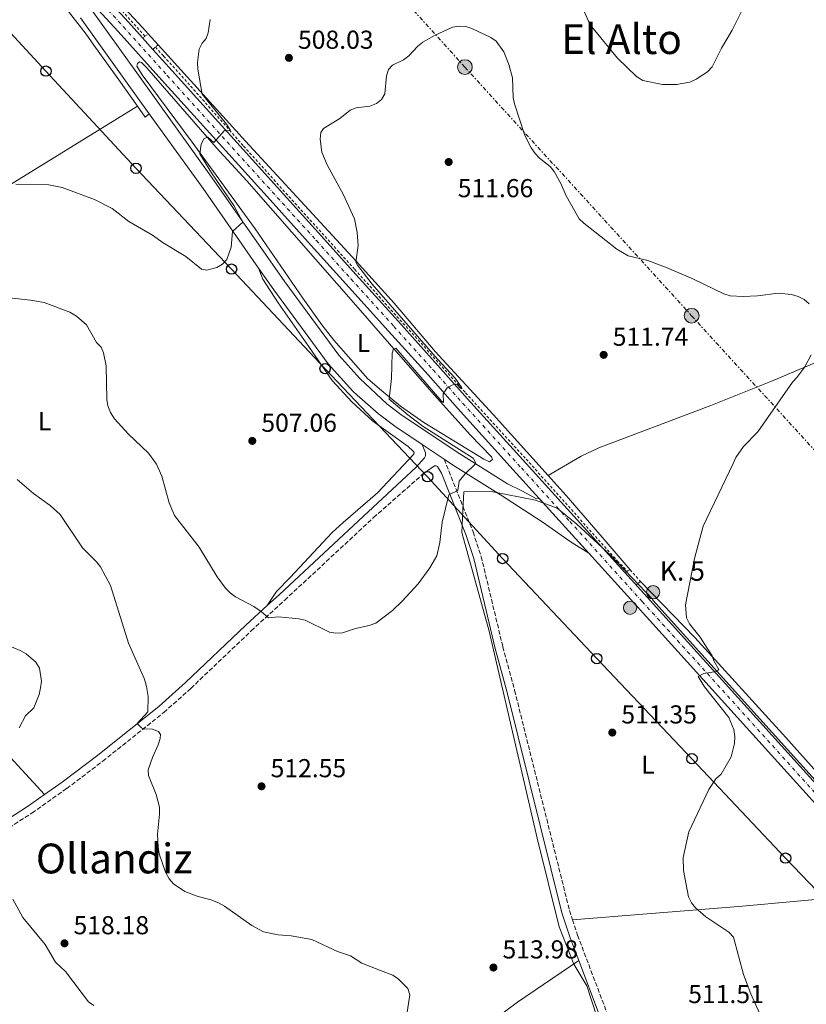
# Model space of a CAD drawing. Units: metres. Extents: x 566604 to 570042, y 4719500 to 4721846.
# Drawn here: x 568849 to 569153, y 4720188 to 4720569 of the extents above; entities that cross this region are included whole.
import ezdxf
from ezdxf.enums import TextEntityAlignment as Align

# ---------------------------------------------------------------- set-up
doc = ezdxf.new("R2010")
doc.units = ezdxf.units.M
doc.header["$MEASUREMENT"] = 0
for name, pattern in [('DGN Style 2', [1.7399219301090239, 1.043953158065414, -0.6959687720436097]), ('DGN Style 3', [2.435890702152634, 1.739921930109024, -0.6959687720436097]), ('DGN Style 4', [2.7856150101045474, 1.391937544087219, -0.6959687720436097, 0.001739921930109024, -0.6959687720436097]), ('DGN Style 5', [1.217945351076317, 0.5219765790327072, -0.6959687720436097]), ('DGN Style 7', [3.4798438602180486, 1.565929737098122, -0.6959687720436097, 0.5219765790327072, -0.6959687720436097])]:
    doc.linetypes.add(name, pattern=pattern)
for name, color, linetype, lineweight in [('Camino', 7, 'DGN Style 3', 0), ('Carretera', 9, 'Continuous', 0), ('Cierre de vial', 7, 'DGN Style 5', 0), ('Construcción sin especificar', 1, 'Continuous', 0), ('Cota de punto acotado terreno', 7, 'Continuous', 0), ('Curva de nivel intermedia', 30, 'Continuous', 0), ('Eje de carretera', 7, 'DGN Style 4', 0), ('Etiqueta de uso rústico', 92, 'Continuous', 0), ('Fuente-manantial-naciente', 7, 'Continuous', 0), ('Hito kilométrico (PK) carretera', 7, 'Continuous', 0), ('Límite de municipio', 7, 'Continuous', 0), ('Línea blanca (vial)', 7, 'Continuous', 13), ('Línea de asfalto', 7, 'Continuous', 13), ('Línea de cambio de uso (parcela vista)', 92, 'Continuous', 0), ('Línea de cuneta (fondo)', 4, 'DGN Style 2', 0), ('Línea eléctrica', 6, 'DGN Style 7', 0), ('Línea telefónica', 7, 'Continuous', 0), ('Margen derecho', 7, 'Continuous', 0), ('Pontón-alcantarilla (pasos de agua)', 1, 'DGN Style 2', 0), ('Poste telefónico', 7, 'Continuous', 0), ('Poste tendido eléctrico', 7, 'Continuous', 0), ('Punto acotado terreno (símbolo)', 7, 'Continuous', 0), ('Texto de Punto Kilométrico carretera', 7, 'Continuous', 0), ('Texto de Área (paraje) menor', 7, 'Continuous', 0), ('Torre eléctrica', 7, 'Continuous', 0), ('Transformador', 7, 'Continuous', 0)]:
    doc.layers.add(name, color=color, linetype=linetype, lineweight=lineweight)
doc.styles.add('Style-Arial', font='arial.ttf')

# ---------------------------------------------------------------- blocks, each defined once
blk = doc.blocks.new('5PATER')
at = {"layer": 'Fuente-manantial-naciente', "linetype": 'Continuous', "lineweight": 0}
h = blk.add_hatch(color=51, dxfattribs=at)
edge = h.paths.add_edge_path()
edge.add_ellipse((0, 0), major_axis=(-0.1095731443231308, -0.1110710700762829), ratio=0.9994222409660317, start_angle=0, end_angle=360)
blk = doc.blocks.new('5PELE')
at = {"layer": 'Transformador', "linetype": 'Continuous', "lineweight": 0}
h = blk.add_hatch(color=9, dxfattribs=at)
edge = h.paths.add_edge_path()
edge.add_arc((-2.000000476837158e-05, 0), 0.2850000000000001, 0, 360)
at = {"layer": 'Transformador', "color": 252, "linetype": 'Continuous', "lineweight": 0}
blk.add_circle((-2.000000476837158e-05, 0), 0.2850000000000001, dxfattribs=at)
blk = doc.blocks.new('5PTT')
at = {"layer": 'Torre eléctrica', "color": 7, "linetype": 'Continuous', "lineweight": 30}
blk.add_circle((2.382683753967285e-05, 4.306399822235108e-05), 0.1995000005932858, dxfattribs=at)
blk = doc.blocks.new('5HITCA')
at = {"layer": 'Construcción sin especificar', "linetype": 'Continuous', "lineweight": 0}
h = blk.add_hatch(color=1, dxfattribs=at)
edge = h.paths.add_edge_path()
edge.add_arc((0, 0), 0.2558578010358639, 0, 360)
at = {"layer": 'Construcción sin especificar', "color": 7, "linetype": 'Continuous', "lineweight": 0}
blk.add_circle((0, 0), 0.2558578010358639, dxfattribs=at)

msp = doc.modelspace()

# ---------------------------------------------------------------- linework, layer by layer
at = {"layer": 'Camino', "color": 7, "linetype": 'DGN Style 3', "lineweight": 0}
for points in [[(569013.0699999991, 4720398.930000001, 509.8600000000007), (569024.14, 4720370.91, 510.2899999999936), (569027.2899999995, 4720361.42, 510.4100000000035), (569035.64, 4720326.560000001, 512.070000000007), (569040.2100000011, 4720309.680000001, 512.7400000000052), (569061.3700000015, 4720224.689999999, 512.4100000000034), (569062.5300000015, 4720221.16, 512.4299999999929)], [(568754.7499999993, 4720196.170000001, 520.9499999999971), (568764.7800000008, 4720202.980000001, 521.729999999996), (568777.1999999996, 4720211.380000001, 522.2700000000042), (568789.6200000005, 4720219.790000002, 522.2200000000013), (568808.5199999989, 4720232.560000001, 521.4700000000012), (568826.6799999997, 4720244.75, 520.3699999999953), (568853.949999999, 4720262.340000001, 518.529999999999), (568867.3700000012, 4720271.78, 517.8500000000058), (568881.2800000008, 4720282.359999999, 516.9700000000013), (568904.8700000008, 4720301.170000001, 514.2100000000064), (568915.2600000021, 4720310.460000004, 512.8800000000047), (568938.5799999973, 4720332.680000001, 509.8999999999942), (568951.480000001, 4720344.5, 509.4400000000024), (568985.7699999987, 4720376.4, 509.5500000000029), (569005.7600000001, 4720394.010000001, 509.5500000000029), (569006.7100000001, 4720394.540000001, 509.5099999999949)], [(569062.5300000015, 4720221.16, 512.4299999999929), (569064.4899999973, 4720215.190000001, 512.4799999999959), (569075.6900000002, 4720185.570000002, 513.1100000000006), (569078.379999999, 4720176.840000001, 513.0800000000019), (569080.3999999973, 4720168.480000001, 513.1000000000059), (569081.64, 4720161.76, 513.1499999999943), (569084.8200000008, 4720140.380000001, 515.3899999999995), (569087.3999999979, 4720114.130000001, 515.4400000000024), (569092.5199999987, 4720075.060000002, 516.8000000000029), (569096.9299999988, 4720042.060000001, 518.2100000000065), (569098.4499999987, 4720031.220000002, 518.5800000000019)]]:
    msp.add_polyline3d(points, dxfattribs=at)
at = {"layer": 'Carretera', "color": 9, "linetype": 'Continuous', "lineweight": 0}
for points in [[(568604.2199999993, 4720872.9, 488.8399999999965), (568660.1200000012, 4720816.23, 490.0500000000029), (568661.7500000006, 4720814.59, 490.1199999999953), (568666.1600000006, 4720810.130000002, 490.3000000000029), (568699.8400000003, 4720776.09, 491.6900000000023), (568732.749999999, 4720741.810000001, 493.8000000000029), (568747.9300000003, 4720725.499999999, 494.4499999999971), (568771.3000000013, 4720700.140000001, 495.9799999999959), (568819.0799999983, 4720647.210000002, 498.9100000000035), (568856.910000001, 4720605.159999999, 499.75), (568891.2199999989, 4720567.619999999, 502.0399999999936), (568896.649999998, 4720561.56, 502.5800000000018), (568900.6099999989, 4720557.149999999, 502.9799999999959), (568908.0300000019, 4720548.859999999, 503.7200000000012), (568948.6200000005, 4720503.900000001, 507.0399999999936), (568965.6200000013, 4720485.069999999, 507.8300000000018), (568978.9899999977, 4720470.259999999, 509.0899999999965), (568995.3999999983, 4720452.050000002, 509.5500000000029), (569010.6299999988, 4720435.12, 509.5099999999948), (569022.0500000007, 4720422.259999999, 510.0899999999965), (569044.6799999997, 4720397.290000002, 510.75), (569091.329999998, 4720345.690000001, 511.1699999999983), (569168.4999999997, 4720260.26, 508.3300000000018)], [(569164.6700000009, 4720256.58, 508.3300000000018), (569087.499999999, 4720342.020000001, 511.1699999999983), (569068.8199999996, 4720362.670000001, 511), (569049.6999999998, 4720383.82, 510.8300000000018), (569040.8500000007, 4720393.61, 510.75), (569018.1999999994, 4720418.600000001, 510.0899999999965), (569006.7800000021, 4720431.470000001, 509.5099999999948), (568991.5599999983, 4720448.390000001, 509.5500000000029), (568975.0300000013, 4720466.680000001, 509.0899999999965), (568961.6499999993, 4720481.490000002, 507.8300000000018), (568944.6599999997, 4720500.329999999, 507.0399999999936), (568904.0599999977, 4720545.290000002, 503.7200000000012), (568887.2600000025, 4720564.040000001, 502.0399999999936), (568868.7300000006, 4720584.32, 501.0200000000041), (568847.9400000012, 4720607.15, 499.6399999999995), (568815.120000002, 4720643.630000001, 498.9100000000035), (568767.3599999985, 4720696.54, 495.9799999999959), (568744.010000002, 4720721.869999999, 494.4499999999971), (568728.8700000008, 4720738.140000002, 493.8000000000029), (568707.5699999996, 4720760.320000002, 492.429999999993), (568703.2800000003, 4720764.8, 492.1600000000035), (568696.0200000004, 4720772.359999999, 491.6900000000023), (568656.3299999981, 4720812.480000001, 490.0500000000029), (568600.4300000007, 4720869.140000001, 488.8399999999965)]]:
    msp.add_polyline3d(points, dxfattribs=at)
at = {"layer": 'Cierre de vial', "color": 7, "linetype": 'DGN Style 5', "lineweight": 0, "extrusion": (-0.003998467976216848, 0.004422991511392781, 0.9999822245419832), "elevation": 19113.71148381282, "flags": 128}
msp.add_lwpolyline([(569066.3140660234, 4720324.301949535), (569047.1935391239, 4720345.452156414)], dxfattribs=at)
at = {"layer": 'Curva de nivel intermedia', "color": 30, "linetype": 'Continuous', "lineweight": 0, "flags": 128}
for points, elevation in [([(569064.560000001, 4720577.499999999), (569068.6900000017, 4720567.989999998), (569070.0100000005, 4720565.800000001), (569079.9000000011, 4720553.789999999), (569087.2800000017, 4720546.67), (569089.6300000009, 4720545.199999999), (569097.2400000016, 4720543.640000001), (569102.6500000008, 4720543.609999999), (569107.8200000008, 4720544.52), (569110.2100000002, 4720545.639999999), (569114.6700000016, 4720548.480000001), (569116.4800000021, 4720550.38), (569120.0600000005, 4720557.650000001), (569124.1800000002, 4720564.59), (569127.8800000015, 4720572.039999999)], 505), ([(568878.9200000003, 4720444.01), (568880.6700000005, 4720442.230000001), (568881.6200000005, 4720439.98), (568882.6399999997, 4720435.009999999), (568882.7900000017, 4720421.96), (568883.29, 4720419.51), (568884.3000000004, 4720416.949999998), (568885.750000001, 4720414.519999999), (568891.2600000007, 4720408.550000001), (568898.9400000009, 4720401.329999999), (568902.0099999999, 4720397.039999997), (568904.1199999999, 4720392.38), (568906.8700000013, 4720382.06), (568908.9000000008, 4720377.25), (568918.5400000011, 4720364.92), (568925.4600000012, 4720353.489999999), (568928.5800000017, 4720349.210000002), (568930.4600000014, 4720347.289999999), (568932.4800000021, 4720345.82), (568939.5099999993, 4720342.109999998), (568942.4199999997, 4720340.159999999), (568945.1900000012, 4720337.689999999), (568949.0900000016, 4720338.08), (568956.8800000012, 4720337.359999998), (568959.4400000006, 4720336.759999999), (568968.75, 4720332.13), (568971.2199999999, 4720331.720000001), (568973.8399999995, 4720331.859999999), (568978.7500000002, 4720333.59), (568984.1200000013, 4720334.720000001), (568986.6800000007, 4720335.630000001), (568993.1100000013, 4720340.51), (568996.8500000007, 4720344.16), (569002.9500000007, 4720350.82), (569007.4700000001, 4720357.019999999), (569010.1600000013, 4720361.569999999), (569011.3100000002, 4720366.76), (569012.250000001, 4720374.640000002), (569014.75, 4720385.199999998), (569018.2999999995, 4720386.87), (569018.8600000006, 4720390.490000002), (569021.1700000018, 4720393.31), (569024.9300000013, 4720397.08), (569025.0800000011, 4720397.720000001), (569024.1500000012, 4720399.369999999), (569004.9300000009, 4720411.58), (568998.9600000007, 4720416.079999999), (568991.8500000006, 4720422.069999999), (568992.7000000001, 4720430.119999998), (568992.9400000013, 4720439.899999999), (568993.4000000019, 4720441.569999999), (568994.400000001, 4720441.75), (569012.1399999993, 4720421.220000001), (569012.8099999999, 4720420.849999999), (569012.5999999997, 4720424.230000001), (569014.150000001, 4720426.52), (569017.0299999999, 4720428.02), (569018.1200000007, 4720427.600000001), (569019.4599999996, 4720426.260000001), (569019.7700000004, 4720426.48), (569017.2500000012, 4720430.220000001), (569010.4400000006, 4720437.55), (568985.2400000012, 4720466.509999999), (568979.5100000001, 4720473.81), (568978.8799999999, 4720474.999999999), (568979.8200000009, 4720481.390000002), (568979.3899999994, 4720486.499999999), (568978.3800000014, 4720491.749999999), (568974.0499999997, 4720501.250000001), (568967.8200000002, 4720512.599999999), (568965.850000001, 4720517.440000001), (568965.2000000007, 4720522.480000001), (568965.470000001, 4720525.08), (568966.4900000002, 4720526.570000002), (568972.7100000008, 4720530.42), (568976.780000001, 4720533.660000001), (568979.1200000013, 4720534.550000001), (568984.2900000013, 4720535.259999999), (568986.8400000016, 4720536.289999999), (568988.7900000006, 4720537.839999998), (568990.0600000003, 4720539.96), (568990.7100000007, 4720546.940000001), (568991.5399999999, 4720549.339999998), (568993.0800000001, 4720551.09), (568997.3800000005, 4720553.179999999), (568999.41, 4720554.640000001), (569002.8200000009, 4720558.369999998), (569004.7499999999, 4720559.970000001), (569009.2400000005, 4720562.510000001), (569016.2499999999, 4720565.779999998), (569018.8100000013, 4720566.070000002), (569021.3100000003, 4720565.99), (569023.730000001, 4720565.159999999), (569030.9800000018, 4720561.8), (569033.0600000006, 4720560.38), (569036.02, 4720556.25), (569037.9700000014, 4720551.31), (569039.3200000013, 4720546.17), (569039.7000000014, 4720538.599999999), (569040.1700000007, 4720536.130000001), (569044.1699999995, 4720523.899999999)], 510), ([(568930.5599999997, 4720525.889999999), (568929.0700000012, 4720528.23), (568919.6200000007, 4720539.850000001), (568917.9199999998, 4720549.529999998), (568917.8400000016, 4720552.060000001), (568918.53, 4720557.180000001), (568919.5800000007, 4720559.509999999), (568921.2400000013, 4720561.390000001), (568921.9600000009, 4720563.599999999), (568922.7099999997, 4720568.639999999)], 505), ([(568847.7000000017, 4720505.09), (568860.4800000001, 4720504.909999999), (568865.6400000011, 4720503.83), (568878.0399999997, 4720499.220000001), (568884.8600000015, 4720495.679999999), (568891.3099999999, 4720490.689999999), (568900.5000000009, 4720485.449999998), (568904.6400000006, 4720482.42), (568913.3300000009, 4720477.150000001), (568919.3800000015, 4720472.350000001), (568921.4400000002, 4720471.869999999), (568925.3099999992, 4720472.92), (568927.4900000008, 4720474.180000001), (568929.0900000012, 4720476.09), (568930.8100000002, 4720480.800000001), (568931.4000000001, 4720486.91), (568935.3300000018, 4720490.430000001), (568931.8800000007, 4720496.900000001), (568923.2599999995, 4720509.460000001), (568918.7600000004, 4720516.890000001), (568919.2600000009, 4720520.55), (568920.4600000011, 4720522.8), (568921.8400000003, 4720523.289999999), (568924.1000000001, 4720521.230000001), (568928.2100000005, 4720525.789999999), (568929.9400000006, 4720525.65), (568930.5599999997, 4720525.889999999)], 505), ([(569044.1699999995, 4720523.899999999), (569046.6000000014, 4720519.109999999), (569048.0800000011, 4720516.92), (569049.8400000001, 4720515.140000001), (569053.9300000005, 4720511.939999999), (569055.4900000007, 4720509.98), (569058.040000001, 4720505.41), (569060.0300000004, 4720500.679999999), (569065.1399999999, 4720491.800000001), (569066.8900000001, 4720490.019999999), (569079.5800000015, 4720480.060000001), (569083.9600000002, 4720477.48), (569091.6600000004, 4720475.59), (569099.040000001, 4720472.779999999), (569108.9299999994, 4720468.609999998), (569120.8899999999, 4720462.800000001), (569123.4300000012, 4720462.05), (569128.4300000013, 4720461.739999999), (569133.9500000001, 4720462.01), (569142.0300000003, 4720463), (569147.0700000006, 4720462.509999998), (569149.6100000021, 4720461.739999999), (569151.940000001, 4720460.579999999), (569153.89, 4720458.9)], 510), ([(568842.9400000006, 4720461.449999999), (568853.4200000013, 4720460.390000001), (568858.6300000015, 4720459.42), (568868.6299999995, 4720455.7), (568871.0999999995, 4720454.210000001), (568874.9599999996, 4720450.850000001), (568878.9200000003, 4720444.01)], 510), ([(569154.5600000006, 4720439.189999999), (569152.1800000002, 4720434.66), (569149.0900000011, 4720430.539999999), (569147.360000001, 4720428.699999999), (569137.0600000013, 4720413.789999999), (569134.0300000005, 4720409.519999999), (569128.57, 4720403.84), (569125.51, 4720399.560000001), (569124.5399999999, 4720397.25), (569112.9700000006, 4720373.119999999), (569109.6200000001, 4720360.56), (569106.1300000009, 4720342.749999999), (569106.5800000002, 4720337.749999999), (569107.6500000008, 4720335.430000001), (569111.7300000001, 4720330.190000001), (569114.5399999997, 4720325.95), (569116.3600000015, 4720323.02), (569117.0400000009, 4720321.100000001), (569118.9699999999, 4720317.730000001), (569118.1200000005, 4720317.009999999), (569113.240000001, 4720316.150000001), (569111.0799999996, 4720315.09), (569113.4600000001, 4720311.059999999), (569122.8800000014, 4720299.199999999), (569124.7600000012, 4720294.519999999), (569125.1500000001, 4720291.84), (569125.0800000008, 4720289.230000001), (569123.8, 4720284.060000001), (569119.8500000006, 4720277.34), (569117.9000000014, 4720275.58), (569115.0899999995, 4720271.36), (569107.4699999999, 4720255.130000001), (569105.2300000002, 4720245.199999999), (569105.4, 4720240.199999999), (569107.2799999998, 4720230.019999999), (569108.4700000011, 4720227.720000001), (569110.0100000012, 4720225.74), (569114.000000001, 4720222.3), (569122.8900000004, 4720216.359999999), (569124.6200000005, 4720214.470000001), (569128.5499999998, 4720199.98), (569131.3400000016, 4720192.59), (569134.7200000011, 4720185.04)], 510), ([(568848.2400000002, 4720391.060000001), (568854.5900000003, 4720385.73), (568860.9500000017, 4720381.09), (568864.8200000008, 4720377.609999999), (568873.4000000017, 4720364.769999999), (568878.8300000009, 4720359.359999999), (568880.3700000009, 4720357.33), (568884.2300000011, 4720350.17), (568891.2100000016, 4720327.970000001), (568897.440000001, 4720313.96), (568898.1600000008, 4720311.180000001), (568898.8100000012, 4720307.319999999), (568898.6600000014, 4720301.42), (568894.6000000001, 4720296.91), (568896.2400000007, 4720295.27), (568897.1600000017, 4720294.81), (568900.5000000009, 4720294.720000001), (568902.8300000001, 4720293.819999999), (568903.5099999995, 4720292.619999999), (568903.3900000011, 4720291.05), (568902.6, 4720288.679999998), (568900.4299999995, 4720283.77), (568898.7599999999, 4720278.98), (568898.9499999997, 4720276.760000001), (568901.9100000014, 4720269.539999999), (568903.180000001, 4720264.63), (568903.2200000011, 4720261.960000001), (568902.4400000012, 4720254.199999998), (568902.630000001, 4720249.199999998), (568903.0600000003, 4720246.619999999), (568905.5400000013, 4720239.449999998), (568906.9200000004, 4720236.939999999), (568908.6200000015, 4720235), (568912.9100000008, 4720232.03), (568917.6700000018, 4720230.189999998), (568923.0300000017, 4720228.810000001), (568925.9100000005, 4720227.699999998), (568928.2500000007, 4720226.399999999), (568938.7800000008, 4720218.930000001), (568943.3499999995, 4720216.429999998), (568948.9400000018, 4720215.329999999), (568953.970000001, 4720214.890000001), (568962.0100000009, 4720213.449999998), (568971.8700000005, 4720208.88), (568976.9100000006, 4720207.199999999), (568981.2800000005, 4720204.4), (568988.470000001, 4720201.52), (568993.1800000005, 4720199.77), (568995.2100000001, 4720198.31), (568998.9400000006, 4720194.529999998), (568999.7600000009, 4720192.17), (568998.1600000005, 4720182.060000001)], 515.0000000000001), ([(568849.0500000016, 4720295.199999998), (568851.4299999998, 4720299.82), (568854.7100000011, 4720302.960000001), (568856.6800000003, 4720308.100000001), (568857.2700000004, 4720310.63), (568857.6000000011, 4720313.180000001), (568856.8099999999, 4720318.240000002), (568855.5100000014, 4720320.539999999), (568851.6900000013, 4720323.76), (568849.4100000014, 4720325.08), (568844.540000001, 4720327.13)], 520), ([(568877.8000000005, 4720188.039999999), (568875.770000001, 4720189.499999999), (568866.8400000014, 4720201.210000001), (568863.0800000018, 4720204.800000001), (568859.0499999997, 4720211.569999999), (568850.4800000021, 4720222.039999999), (568846.5500000004, 4720229.100000001)], 520)]:
    msp.add_lwpolyline(points, dxfattribs=dict(at, elevation=elevation))
at = {"layer": 'Eje de carretera', "color": 7, "linetype": 'DGN Style 4', "lineweight": 0}
msp.add_polyline3d([(568602.3799999993, 4720871.07, 488.8399999999965), (568658.27, 4720814.410000001, 490.0099999999949), (568697.9800000002, 4720774.27, 491.6900000000024), (568730.8700000008, 4720740.02, 493.8000000000029), (568746.0199999987, 4720723.730000001, 494.449999999997), (568769.3799999986, 4720698.390000002, 495.979999999996), (568817.1499999989, 4720645.470000002, 498.9100000000035), (568854.9899999984, 4720603.410000003, 499.7899999999935), (568861.98, 4720595.77, 500.2200000000012), (568889.2899999993, 4720565.880000001, 502.0399999999936), (568906.1000000001, 4720547.119999999, 503.7200000000012), (568946.690000001, 4720502.16, 507.0399999999937), (568963.6900000018, 4720483.330000001, 507.8300000000019), (568977.0599999982, 4720468.51, 509.0899999999967), (568993.5899999996, 4720450.230000001, 509.5500000000029), (569008.7399999974, 4720433.430000001, 509.5099999999949), (569020.149999998, 4720420.560000001, 510.0899999999967), (569042.7899999982, 4720395.590000002, 510.7500000000001), (569061.4600000009, 4720374.940000001, 510.9100000000037), (569089.4400000009, 4720343.99, 511.1699999999984), (569166.6200000016, 4720258.550000003, 508.3399999999967)], dxfattribs=at)
at = {"layer": 'Límite de municipio', "color": 7, "linetype": 'Continuous', "lineweight": 0}
msp.add_polyline3d([(569229.3999999985, 4720193.790000001, 507.93), (569093.5300000012, 4720344.550000001, 510.9), (569093.5199999996, 4720344.810000001, 510.87), (569077.2899999992, 4720361.75, 510.91), (569064.2100000009, 4720373.800000001, 510.93), (569056.5799999982, 4720379.99, 510.89), (569048.25, 4720383.119999999, 510.59), (569031.129999999, 4720386.439999999, 510.2), (569020.5700000003, 4720386.350000001, 510.04), (569020.2399999984, 4720379.100000001, 510.1300000000001), (569019.8500000016, 4720370.58, 510.24), (569030.370000001, 4720332.560000001, 511.72), (569048.9400000013, 4720252.65, 512.64), (569057.3599999994, 4720218.390000001, 512.5700000000002), (569063.1000000016, 4720204.029999999, 512.7900000000001), (569068.1000000016, 4720195.619999999, 512.9), (569072.0199999996, 4720183.380000001, 513.15)], dxfattribs=at)
at = {"layer": 'Línea blanca (vial)', "color": 7, "linetype": 'Continuous', "lineweight": 13, "extrusion": (-0.04498771896308449, 0.0500999597545657, 0.9977304742138978), "elevation": 211408.0209474402, "flags": 128}
msp.add_lwpolyline([(-3577213.775379979, -3125090.93413749), (-3577213.775379979, -3125084.993624043)], dxfattribs=at)
at = {"layer": 'Línea blanca (vial)', "color": 7, "linetype": 'Continuous', "lineweight": 13, "extrusion": (-0.7414426425627546, -0.6704908040583452, 0.02654975447632724), "elevation": -3586878.086280562, "flags": 128}
msp.add_lwpolyline([(-3119422.379006878, 95775.49400764013), (-3119394.533632403, 95775.66406758744), (-3119279.402413127, 95772.82322004445), (-3119245.89240816, 95772.73303437812)], dxfattribs=at)
at = {"layer": 'Línea blanca (vial)', "color": 7, "linetype": 'Continuous', "lineweight": 13}
for points in [[(568666.1600000003, 4720810.130000004, 490.3000000000028), (568699.8399999999, 4720776.090000001, 491.6900000000024), (568732.7499999984, 4720741.810000002, 493.8000000000029), (568747.9299999998, 4720725.5, 494.449999999997), (568771.3000000009, 4720700.140000002, 495.979999999996), (568819.079999998, 4720647.210000004, 498.9100000000035), (568856.9100000005, 4720605.16, 499.75), (568891.2199999985, 4720567.62, 502.0399999999936), (568896.6499999977, 4720561.560000001, 502.5800000000019)], [(569049.6999999994, 4720383.820000002, 510.8300000000018), (569040.8500000002, 4720393.610000002, 510.7500000000001), (569018.199999999, 4720418.600000001, 510.0899999999967), (569006.7800000017, 4720431.470000001, 509.5099999999949), (568991.5599999978, 4720448.390000001, 509.5500000000029), (568975.0300000008, 4720466.680000002, 509.0899999999967), (568961.6499999989, 4720481.490000002, 507.8300000000019), (568944.6599999992, 4720500.33, 507.0399999999937), (568904.0599999971, 4720545.290000003, 503.7200000000012), (568887.260000002, 4720564.040000001, 502.0399999999936), (568868.7300000001, 4720584.320000002, 501.0200000000042)], [(568900.6099999984, 4720557.15, 502.979999999996), (568908.0300000013, 4720548.86, 503.7200000000012), (568948.62, 4720503.900000001, 507.0399999999937), (568965.6200000008, 4720485.07, 507.8300000000019), (568978.9899999973, 4720470.26, 509.0899999999967), (568995.3999999978, 4720452.050000002, 509.5500000000029), (569010.6299999984, 4720435.120000001, 509.5099999999949), (569022.0500000002, 4720422.26, 510.0899999999967), (569044.6799999991, 4720397.290000003, 510.7500000000001), (569082.7403679, 4720355.190332611, 511.0926999999939), (569091.3299999974, 4720345.690000001, 511.1699999999984), (569168.4999999992, 4720260.26, 508.3300000000018), (569255.1700000007, 4720164.380000002, 507.9700000000013), (569304.9600000015, 4720109.62, 509.8699999999953), (569349.0100000004, 4720061.100000001, 511.179999999993), (569376.4499999993, 4720030.58, 511.8699999999955), (569404.7100000009, 4719999.630000002, 512.9900000000054), (569437.7899999993, 4719963.080000003, 514.3099999999977), (569464.1800000002, 4719934.25, 515.4400000000024), (569495.3799999988, 4719899.720000001, 516.8899999999994), (569517.3099999982, 4719875.390000001, 518.6000000000058), (569523.0300000003, 4719869.07, 519.0200000000041)], [(569037.4400000017, 4720389.42, 510.2700000000041), (569043.260000002, 4720386.550000003, 510.3800000000046), (569048.6199999999, 4720383.66, 510.570000000007), (569049.6999999994, 4720383.820000002, 510.8300000000018)], [(569034.7500000005, 4720385.150000001, 510.2700000000041), (569050.8700000006, 4720374.710000004, 510.9600000000065), (569062.0699999988, 4720366.9, 510.9400000000023), (569068.8199999991, 4720362.670000002, 511.0000000000001)]]:
    msp.add_polyline3d(points, dxfattribs=at)
at = {"layer": 'Línea de asfalto', "color": 7, "linetype": 'Continuous', "lineweight": 13, "extrusion": (0.8074728517271745, 0.5829216684204636, 0.09049818898457301), "elevation": 3211116.782810953, "flags": 128}
msp.add_lwpolyline([(3494462.526489858, -291294.1540590159), (3494432.617355314, -291292.8386614398), (3494416.909985939, -291292.3767661077)], dxfattribs=at)
at = {"layer": 'Línea de asfalto', "color": 7, "linetype": 'Continuous', "lineweight": 13, "extrusion": (0.6179908598682411, 0.4664913953343212, 0.6328294203008819), "elevation": 2553980.638124931, "flags": 128}
msp.add_lwpolyline([(3424885.987972847, -2086722.466423868), (3424850.426460645, -2086721.110344985), (3424813.060636119, -2086718.888958625)], dxfattribs=at)
at = {"layer": 'Línea de asfalto', "color": 7, "linetype": 'Continuous', "lineweight": 13, "extrusion": (-0.0329705048954774, 0.02203151316721112, 0.9992134698023744), "elevation": 85746.04218643121, "flags": 128}
msp.add_lwpolyline([(-4240935.224158558, -2147813.45716805), (-4240935.224158558, -2147803.117738665)], dxfattribs=at)
at = {"layer": 'Línea de asfalto', "color": 7, "linetype": 'Continuous', "lineweight": 13, "extrusion": (0.2586365570256102, 0.4509267181732823, 0.8542670696025989), "elevation": 2276156.879628933, "flags": 128}
msp.add_lwpolyline([(1854984.171222984, -3739530.154398736), (1854980.308352924, -3739529.846608391), (1854958.509004906, -3739528.788579084)], dxfattribs=at)
at = {"layer": 'Línea de asfalto', "color": 7, "linetype": 'Continuous', "lineweight": 13}
for points in [[(568877.11, 4720572.290000001, 501.3999999999941), (568894.3799999988, 4720548.16, 502.6999999999972), (568924.3099999981, 4720506.460000001, 504.2100000000065), (568951.5599999992, 4720467.380000001, 506.3999999999942), (568972.409999999, 4720439.080000001, 508.1499999999942), (568980.489999997, 4720430.100000001, 508.6399999999995), (568990.8799999983, 4720420.359999999, 508.6399999999995), (568996.8700000008, 4720415.830000001, 508.6300000000046), (569019.0300000004, 4720401.01, 509.7200000000013), (569037.4400000017, 4720389.42, 510.2700000000041)], [(568941.3599999979, 4720472.730000002, 505.929999999993), (568947.2499999999, 4720464.290000002, 506.3999999999942), (568968.2899999997, 4720435.720000002, 508.1499999999942), (568977.8200000004, 4720425.150000001, 508.7100000000065), (568979.499999999, 4720423.650000002, 508.8099999999978), (568987.6299999984, 4720416.500000002, 508.6399999999995), (568993.9400000006, 4720411.720000001, 508.6300000000046), (569004.4799999994, 4720404.670000001, 509.1499999999942)]]:
    msp.add_polyline3d(points, dxfattribs=at)
at = {"layer": 'Línea de cambio de uso (parcela vista)', "color": 92, "linetype": 'Continuous', "lineweight": 0, "extrusion": (-0.05092180173337969, 0.05614798667138704, 0.9971230484253065), "elevation": 236581.9268539184, "flags": 128}
msp.add_lwpolyline([(-3592644.180706966, -3105521.54051678), (-3592644.180706966, -3105527.213346763)], dxfattribs=at)
at = {"layer": 'Línea de cambio de uso (parcela vista)', "color": 92, "linetype": 'Continuous', "lineweight": 0, "extrusion": (-0.1638125078812851, -0.08695897296925166, 0.982651311138278), "elevation": -503191.0194404993, "flags": 128}
msp.add_lwpolyline([(-3902738.125565354, 2668806.525680796), (-3902733.010318385, 2668807.172711285), (-3902733.390694958, 2668809.221641169)], dxfattribs=at)
at = {"layer": 'Línea de cambio de uso (parcela vista)', "color": 92, "linetype": 'Continuous', "lineweight": 0, "extrusion": (-0.06480491639262972, 0.9190083419503748, 0.3888752887970218), "elevation": 4301243.843576085, "flags": 128}
msp.add_lwpolyline([(-899680.2154626771, -1814992.323110516), (-899745.9923365966, -1814993.92955295), (-899805.2596060018, -1814996.871079299)], dxfattribs=at)
at = {"layer": 'Línea de cambio de uso (parcela vista)', "color": 92, "linetype": 'Continuous', "lineweight": 0}
for points in [[(568778.3200000003, 4720677.350000001, 499.3399999999965), (568792.5199999996, 4720661.65, 500.3800000000047), (568807.2400000002, 4720645.560000001, 501.0399999999936), (568822.3300000001, 4720629.800000001, 501.3500000000058), (568836.6399999997, 4720614.9, 501.1600000000035), (568845.7400000002, 4720605.109999999, 501), (568851.0800000001, 4720596.689999999, 500.8899999999995), (568862.0999999996, 4720579.550000001, 501.2299999999959), (568874.8899999997, 4720563.01, 502.1600000000035), (568877.8899999997, 4720558.810000001, 502.1199999999953), (568887.54, 4720545.4, 502.3899999999995), (568894.6699999999, 4720535.24, 502.6600000000035)], [(568898.8300000001, 4720563.140000001, 502.6100000000006), (568896.5899999999, 4720565.619999999, 502.3600000000006), (568882.9000000004, 4720580.539999999, 501.25), (568877.29, 4720587.01, 500.8600000000006)], [(569053.0800000001, 4720392.630000001, 511.7899999999936), (569031.9199999999, 4720416.17, 511.570000000007), (569009.5300000003, 4720440.460000001, 510.8699999999953), (568993.6699999999, 4720459.17, 510.3099999999977), (568979.0999999996, 4720475.33, 510.1000000000058), (568936.4199999999, 4720521.67, 506.820000000007), (568902.6299999999, 4720558.949999999, 503.0399999999936)], [(568895.4299999997, 4720552.359999999, 503.2599999999948), (568894.6299999999, 4720551.77, 503.2200000000012), (568894.3700000001, 4720550.689999999, 503.2200000000012), (568896.4299999997, 4720547.390000001, 503.1900000000023), (568915.7699999996, 4720521.33, 504.8800000000047), (568940.0800000001, 4720487.82, 506.5099999999948), (568958.5099999999, 4720461.08, 507.7200000000012), (568965.8600000005, 4720450.789999999, 508.3999999999942), (568970.4699999997, 4720444.9, 508.8699999999953), (568983.54, 4720429.980000001, 509.6300000000047), (568988.8300000001, 4720425.470000001, 509.679999999993), (568996.1900000004, 4720419.380000001, 510.3300000000018), (569005.2199999997, 4720413.140000001, 510.9600000000065), (569028.3399999999, 4720398.99, 511.7299999999959), (569030.5499999998, 4720397.9, 511.7200000000012), (569031.6500000004, 4720398.779999999, 511.679999999993), (569031.2400000002, 4720399.810000001, 511.7200000000012), (569023.0800000001, 4720408.34, 511.4100000000035), (569009.29, 4720423.640000001, 510.9700000000012), (568994.4800000004, 4720440.539999999, 509.6900000000023), (568980.7699999996, 4720456.4, 509.6000000000058), (568936.8700000001, 4720506.390000001, 506.6600000000035), (568925.0800000001, 4720519.279999999, 505.6300000000047), (568898.2400000002, 4720550.050000001, 503.3399999999965), (568896.2800000003, 4720552.100000001, 503.3000000000029), (568895.4299999997, 4720552.359999999, 503.2599999999948)], [(568732.0599999996, 4720430.99, 515.6699999999983), (568775.6399999997, 4720459.84, 511.6600000000035), (568845.7300000004, 4720505.029999999, 504.8699999999953), (568894.6699999999, 4720535.24, 502.6600000000035)], [(569053.0800000001, 4720392.630000001, 511.7899999999936), (569065.9199999999, 4720400.109999999, 511.3300000000018), (569072.6600000003, 4720403.359999999, 511.179999999993), (569115.8499999996, 4720419.609999999, 510.4100000000035), (569139.0199999996, 4720428.99, 509.9400000000023), (569166.7300000004, 4720440.710000001, 509.2899999999936), (569216.1699999999, 4720460.300000001, 507.8699999999953), (569227.9600000001, 4720464.710000001, 507.070000000007), (569253.8899999997, 4720473.609999999, 504.8699999999953), (569281.8899999997, 4720485.100000001, 502.429999999993), (569291.8700000001, 4720488.800000001, 501.5500000000029), (569297.6699999999, 4720490.600000001, 501.0299999999989), (569301.9500000002, 4720491.449999999, 500.6300000000047), (569306.9400000004, 4720491.869999999, 500.4499999999971), (569310.6200000001, 4720491.99, 501.0399999999936)], [(568941.3600000005, 4720472.730000001, 505.929999999993), (568943.0899999999, 4720468.390000001, 505.8500000000058), (568948.9299999997, 4720459.359999999, 506.1600000000035), (568960.6399999997, 4720442.529999999, 507.1199999999953), (568969.8300000001, 4720429.310000001, 507.3899999999995), (568977.4400000004, 4720421.15, 508.0500000000029), (568985.5, 4720413.66, 508.5099999999948), (568999.1699999999, 4720403.779999999, 508.6300000000047), (569000.9900000002, 4720402.029999999, 508.6600000000035), (569001.3899999997, 4720401.470000001, 508.6699999999983), (569001.29, 4720400.890000001, 508.6699999999983), (568987.2999999998, 4720385.930000001, 508.6699999999983), (568974.0099999999, 4720374.529999999, 508.7799999999989), (568969.8499999996, 4720370.58, 508.820000000007), (568953.5999999996, 4720353.25, 508.9400000000023), (568948.2999999998, 4720347.890000001, 509.2200000000012), (568944.7599999999, 4720342.41, 509.6100000000006)], [(568732.0599999996, 4720430.99, 515.6699999999983), (568753.9800000004, 4720398.09, 518.3999999999943), (568797.1299999999, 4720346.220000001, 520.9400000000023), (568828.0300000003, 4720302.800000001, 520.75), (568858.8099999996, 4720269.430000001, 518.1999999999971)], [(569053.0800000001, 4720392.630000001, 511.7899999999936), (569060.0499999998, 4720384.869999999, 511.8600000000006), (569073.9900000002, 4720368.84, 511.7200000000012), (569084.7699999996, 4720356.199999999, 510.7299999999959)], [(569088.7800000003, 4720351.689999999, 510.8000000000029), (569109.7999999998, 4720330.050000001, 510.2899999999936), (569144.79, 4720291.52, 508.3500000000058), (569214.1799999997, 4720213.92, 507.7299999999959)], [(568867.0199999996, 4720068.600000001, 524.3500000000058), (568900.1799999997, 4720091.680000001, 522.3699999999953), (568949.7100000001, 4720126.09, 518.7100000000064), (569000.6299999999, 4720160.539999999, 515.0500000000029), (569023.29, 4720175.880000001, 514.5500000000029), (569041.2999999998, 4720189.369999999, 514.279999999999), (569064.9800000004, 4720205.4, 512.6600000000036)]]:
    msp.add_polyline3d(points, dxfattribs=at)
at = {"layer": 'Línea de cuneta (fondo)', "color": 4, "linetype": 'DGN Style 2', "lineweight": 0}
for points in [[(568897.5499999998, 4720562.220000001, 501.9400000000023), (568853.5199999996, 4720611.76, 499.3500000000058), (568843.7699999996, 4720623.65, 498.8699999999953), (568828.7000000002, 4720640.970000001, 498.1699999999983), (568815.7999999998, 4720656.15, 497.4799999999959), (568801.2800000003, 4720672.59, 496.9799999999959), (568782.0499999998, 4720693.779999999, 495.6199999999953), (568741.8300000001, 4720735.449999999, 493.570000000007), (568720.3799999999, 4720757.77, 491.9799999999959), (568704.2300000004, 4720774.76, 491.1300000000047), (568674.8799999999, 4720803.92, 489.5099999999948), (568667.5599999996, 4720811.34, 489.4700000000012)], [(568901.5700000003, 4720558, 502.5200000000041), (568904.7699999996, 4720554.58, 502.5800000000018), (568915.1900000004, 4720543.01, 503.820000000007), (568935.6299999999, 4720519.789999999, 505.6100000000006), (568971.8899999997, 4720479.52, 508.2200000000012), (568978.54, 4720472.180000001, 508.4499999999971), (569021.2800000003, 4720424.529999999, 509.679999999993), (569044.7000000002, 4720398.92, 510.4199999999983), (569079.8200000003, 4720359.710000001, 510.7299999999959), (569083.7800000003, 4720355.710000001, 510.7299999999959)]]:
    msp.add_polyline3d(points, dxfattribs=at)
at = {"layer": 'Línea eléctrica', "color": 6, "linetype": 'DGN Style 7', "lineweight": 0}
msp.add_polyline3d([(568578.1000000011, 4721035.74, 488.0099999999948), (568637.2300000007, 4720972.470000001, 485.2899999999936), (568720.0899999988, 4720880.88, 485.429999999993), (568829.4400000006, 4720761.409999999, 490.1600000000035), (568935.7800000015, 4720644.310000001, 501.5800000000018), (569021.0000000001, 4720550.33, 510.4799999999959), (569108.5000000007, 4720454.310000001, 510.2100000000065), (569211.9200000025, 4720341.040000001, 505.8800000000047), (569334.339999999, 4720207.470000002, 520.6300000000047), (569454.7500000005, 4720075.84, 515.6000000000058), (569558.6999999997, 4719962.06, 522.6100000000006), (569664.8999999977, 4719845.220000001, 525.9700000000012), (569792.9899999992, 4719704.33, 541.0599999999977), (569893.730000001, 4719593.84, 535), (569950.5599999982, 4719531.310000001, 537.7400000000052)], dxfattribs=at)
at = {"layer": 'Línea telefónica', "color": 7, "linetype": 'Continuous', "lineweight": 0}
msp.add_polyline3d([(569181.4400000013, 4720206.74, 508.4799999999959), (569144.7600000021, 4720244.91, 509.6000000000058), (569108.6100000002, 4720283.32, 510.3800000000047), (569071.8700000006, 4720321.949999998, 511.6600000000035), (569035.5599999978, 4720360.59, 510.6300000000047), (569006.6200000012, 4720392.170000001, 509.6000000000058), (568967.0899999997, 4720433.890000001, 507.429999999993), (568930.9699999993, 4720472.329999999, 505.2200000000012), (568894.1000000022, 4720511.259999999, 503.9900000000052), (568859.3500000017, 4720548.759999999, 503.1199999999953), (568824.350000001, 4720586.71, 502.8699999999953), (568788.159999999, 4720624.580000001, 503.1999999999971), (568750.36, 4720664.230000001, 501.5399999999936), (568713.4600000015, 4720703.779999999, 497.6000000000058), (568676.0400000003, 4720743.630000001, 493.0500000000029), (568638.9099999993, 4720782.489999999, 490.5099999999948), (568605.2600000009, 4720818.449999999, 489.1100000000006), (568572.2100000015, 4720854.849999999, 487.7299999999959)], dxfattribs=at)
at = {"layer": 'Margen derecho', "color": 7, "linetype": 'Continuous', "lineweight": 0}
for points in [[(568944.760000002, 4720342.41, 509.6100000000005), (568949.4499999993, 4720346.699999999, 509.4400000000024), (568983.7300000002, 4720378.600000001, 509.5500000000029), (569002.2199999974, 4720395.859999999, 509.3600000000006), (569005.4200000004, 4720399.449999999, 509.3600000000006), (569005.8299999972, 4720400.27, 509.3600000000006), (569005.8000000004, 4720401.390000001, 509.3600000000006), (569004.4799999994, 4720404.670000001, 509.3600000000006)], [(569064.979999999, 4720205.400000002, 512.6600000000036), (569061.6599999998, 4720214.190000001, 512.4799999999959), (569058.4799999992, 4720223.86, 512.4100000000034), (569037.3099999975, 4720308.92, 512.7400000000052), (569032.73, 4720325.810000001, 512.070000000007), (569024.3999999971, 4720360.590000001, 510.4100000000035), (569021.3199999993, 4720369.880000004, 510.2899999999936), (569011.9499999994, 4720393.58, 509.8600000000007), (569010.4699999974, 4720396.130000004, 509.7499999999999), (569009.8799999995, 4720396.390000002, 509.6699999999984), (569009.3399999987, 4720396.410000003, 509.6699999999984), (569006.7100000001, 4720394.540000001, 509.5099999999949)], [(568944.760000002, 4720342.41, 509.6100000000005), (568936.5299999999, 4720334.880000002, 509.8999999999942), (568913.2300000003, 4720312.670000001, 512.8800000000047), (568902.9299999984, 4720303.460000002, 514.2100000000064), (568879.4400000012, 4720284.730000001, 516.9700000000013), (568865.600000001, 4720274.200000001, 517.8500000000058), (568858.8099999982, 4720269.430000002, 518.1999999999971)], [(568532.0300000014, 4720042.689999999, 505.8999999999941), (568548.2199999986, 4720054.410000001, 506.6999999999971), (568561.8399999997, 4720063.730000002, 507.9100000000035), (568574.5799999981, 4720073.130000001, 508.8800000000048), (568592.8099999982, 4720086.15, 510.1300000000047), (568610.2399999981, 4720098.130000002, 511.7799999999987), (568628.920000002, 4720111.529999999, 513.0399999999936), (568643.7899999982, 4720122.140000002, 514.2899999999937), (568659.7499999997, 4720133.61, 515.2200000000012), (568675.3500000013, 4720144.980000001, 515.6100000000006), (568690.8200000009, 4720155.480000001, 516.0700000000071), (568700.5500000007, 4720162.33, 516.6699999999984), (568718.8199999988, 4720175.420000002, 518.2599999999949), (568763.1, 4720205.460000004, 521.729999999996), (568775.5199999987, 4720213.869999999, 522.2700000000042), (568787.9400000017, 4720222.28, 522.2200000000013), (568806.8500000014, 4720235.050000002, 521.4700000000012), (568825.0300000003, 4720247.260000001, 520.3699999999953), (568852.269999998, 4720264.830000001, 518.529999999999), (568858.8099999982, 4720269.430000002, 518.1999999999971)], [(569064.979999999, 4720205.400000002, 512.6600000000036), (569072.8500000014, 4720184.590000001, 513.1100000000006), (569075.4899999988, 4720176.040000001, 513.0800000000019), (569077.4699999993, 4720167.86, 513.1000000000059), (569078.6000000002, 4720161.710000001, 513.1499999999943), (569080.6799999991, 4720139.869999999, 515.3899999999995), (569083.2600000006, 4720113.65, 515.4400000000024), (569088.3799999993, 4720074.520000001, 516.8000000000029), (569092.8000000003, 4720041.500000001, 518.2100000000065), (569097.1299999978, 4720010.550000003, 519.2599999999949), (569102.11, 4719974.36, 520.3600000000007), (569107.9100000003, 4719936.890000002, 521.1600000000036), (569111.3000000009, 4719909.07, 522.1199999999953), (569115.2600000016, 4719874.49, 522.3399999999966), (569115.6299999983, 4719869.24, 522.4100000000036)]]:
    msp.add_polyline3d(points, dxfattribs=at)
at = {"layer": 'Pontón-alcantarilla (pasos de agua)', "color": 1, "linetype": 'DGN Style 2', "lineweight": 0, "extrusion": (-0.007225143502743705, -0.005298438572047374, 0.9999598611194667), "elevation": -28619.40555870687, "flags": 128}
msp.add_lwpolyline([(568885.4316827274, 4720476.182331835), (568886.3317314872, 4720476.842341099)], dxfattribs=at)
at = {"layer": 'Pontón-alcantarilla (pasos de agua)', "color": 1, "linetype": 'DGN Style 2', "lineweight": 0, "extrusion": (-0.01030181089993284, -0.007404426582671709, 0.9999195203410943), "elevation": -40311.18181673064, "flags": 128}
msp.add_lwpolyline([(568872.5374901557, 4720393.139622387), (568873.8176282707, 4720394.059647607)], dxfattribs=at)
at = {"layer": 'Pontón-alcantarilla (pasos de agua)', "color": 1, "linetype": 'DGN Style 2', "lineweight": 0, "extrusion": (-0.01655240278962258, -0.01474966584936899, 0.9997542024513937), "elevation": -78540.45626058259, "flags": 128}
msp.add_lwpolyline([(-3145856.578964336, 3564368.912553885), (-3145856.578964336, 3564371.618842856)], dxfattribs=at)
at = {"layer": 'Pontón-alcantarilla (pasos de agua)', "color": 1, "linetype": 'DGN Style 2', "lineweight": 0, "extrusion": (0.2646466581717308, 0.1322978724037257, 0.9552274175692312), "elevation": 775587.0013174899, "flags": 128}
msp.add_lwpolyline([(3967714.108471503, -2502262.597340626), (3967714.108471503, -2502263.814080635)], dxfattribs=at)
at = {"layer": 'Pontón-alcantarilla (pasos de agua)', "color": 1, "linetype": 'DGN Style 2', "lineweight": 0}
msp.add_polyline3d([(569083.7800000003, 4720355.710000001, 510.7299999999959), (569084.7699999996, 4720356.199999999, 510.7299999999959), (569088.7800000003, 4720351.689999999, 510.8000000000029), (569087.1500000004, 4720350.32, 511.1300000000047)], dxfattribs=at)

# ---------------------------------------------------------------- block references
at = {"layer": 'Hito kilométrico (PK) carretera', "color": 7, "linetype": 'Continuous', "lineweight": 0, "xscale": 10, "yscale": 10, "zscale": 10}
for p in [(569093.6599999992, 4720347.579999999, 510.5899999999965), (569084.7499999997, 4720341.600000001, 511.2100000000065)]:
    msp.add_blockref('5HITCA', p, dxfattribs=at)
at = {"layer": 'Poste telefónico', "color": 7, "linetype": 'Continuous', "lineweight": 0, "xscale": 10, "yscale": 10, "zscale": 10}
for p in [(568859.3500000017, 4720548.759999999, 503.1199999999953), (568894.1000000022, 4720511.259999999, 503.9900000000052), (568930.9699999993, 4720472.329999999, 505.2200000000012), (568967.0899999997, 4720433.890000001, 507.429999999993), (569006.6200000012, 4720392.170000001, 509.6000000000058), (569035.5599999978, 4720360.59, 510.6300000000047), (569071.8700000006, 4720321.949999998, 511.6600000000035), (569108.6100000002, 4720283.32, 510.3800000000047), (569144.7600000021, 4720244.91, 509.6000000000058)]:
    msp.add_blockref('5PTT', p, dxfattribs=at)
at = {"layer": 'Poste tendido eléctrico', "color": 7, "linetype": 'Continuous', "lineweight": 0, "xscale": 10, "yscale": 10, "zscale": 10}
for p in [(569021.0000000001, 4720550.33, 510.4799999999959), (569108.5000000007, 4720454.310000001, 510.2100000000065)]:
    msp.add_blockref('5PELE', p, dxfattribs=at)
at = {"layer": 'Punto acotado terreno (símbolo)', "color": 7, "linetype": 'Continuous', "lineweight": 0, "xscale": 10, "yscale": 10, "zscale": 10}
for p in [(568953.1099999984, 4720553.890000002, 508.0299999999993), (569014.75, 4720513.670000002, 511.6600000000035), (569074.5599999991, 4720439.220000003, 511.7400000000052), (568938.9699999985, 4720406.000000001, 507.0599999999977), (569077.8799999983, 4720293.400000001, 511.3500000000058), (568942.5399999982, 4720272.650000002, 512.5500000000029), (568866.5100000006, 4720212.029999999, 518.1900000000023), (569032.0300000003, 4720202.690000001, 513.9799999999959)]:
    msp.add_blockref('5PATER', p, dxfattribs=at)

# ---------------------------------------------------------------- texts
at = {"layer": 'Cota de punto acotado terreno', "color": 7, "linetype": 'Continuous', "lineweight": 0, "style": 'Style-Arial'}
for s, p in [('508.03', (568956.6099999989, 4720557.390000001, 508.0299999999989)), ('511.66', (569018.2500000007, 4720500.080000001, 511.6600000000035)), ('511.74', (569078.0599999976, 4720442.720000001, 511.7400000000052)), ('507.06', (568942.4699999993, 4720409.5, 507.0599999999977)), ('511.35', (569081.3799999991, 4720296.9, 511.3500000000058)), ('512.55', (568946.0399999989, 4720276.149999999, 512.5500000000029)), ('518.18', (568870.0100000014, 4720215.529999999, 518.1900000000023)), ('513.98', (569035.530000001, 4720206.190000001, 513.9799999999959)), ('511.51', (569107.1900000009, 4720188.949999998, 511.5))]:
    msp.add_text(s, height=7.000000000000002, dxfattribs=at).set_placement(p)
at = {"layer": 'Etiqueta de uso rústico', "color": 92, "linetype": 'Continuous', "lineweight": 0, "style": 'Style-Arial'}
for p in [(568981.8714203797, 4720443.78001, 509.3500000000058), (568858.8014203785, 4720413.600010002, 513.0099999999948), (569091.6014203792, 4720281.010010001, 510.8300000000018)]:
    msp.add_text('L', height=7.000000000000002, dxfattribs=at).set_placement(p, align=Align.MIDDLE_CENTER)
at = {"layer": 'Texto de Punto Kilométrico carretera', "color": 7, "linetype": 'Continuous', "lineweight": 0, "style": 'Style-Arial'}
msp.add_text('K. 5', height=7.5, dxfattribs=at).set_placement((569096.2100000017, 4720352.029999999, 510.4900000000052))
at = {"layer": 'Texto de Área (paraje) menor', "color": 7, "linetype": 'Continuous', "lineweight": 0, "style": 'Style-Arial'}
for s, p in [('El Alto', (569081.4496461668, 4720561.120010001, 505.8300000000018)), ('Ollandiz', (568885.6984097052, 4720244.78001, 517.6000000000058))]:
    msp.add_text(s, height=11.5, dxfattribs=at).set_placement(p, align=Align.MIDDLE_CENTER)

doc.saveas('drawing.dxf')
